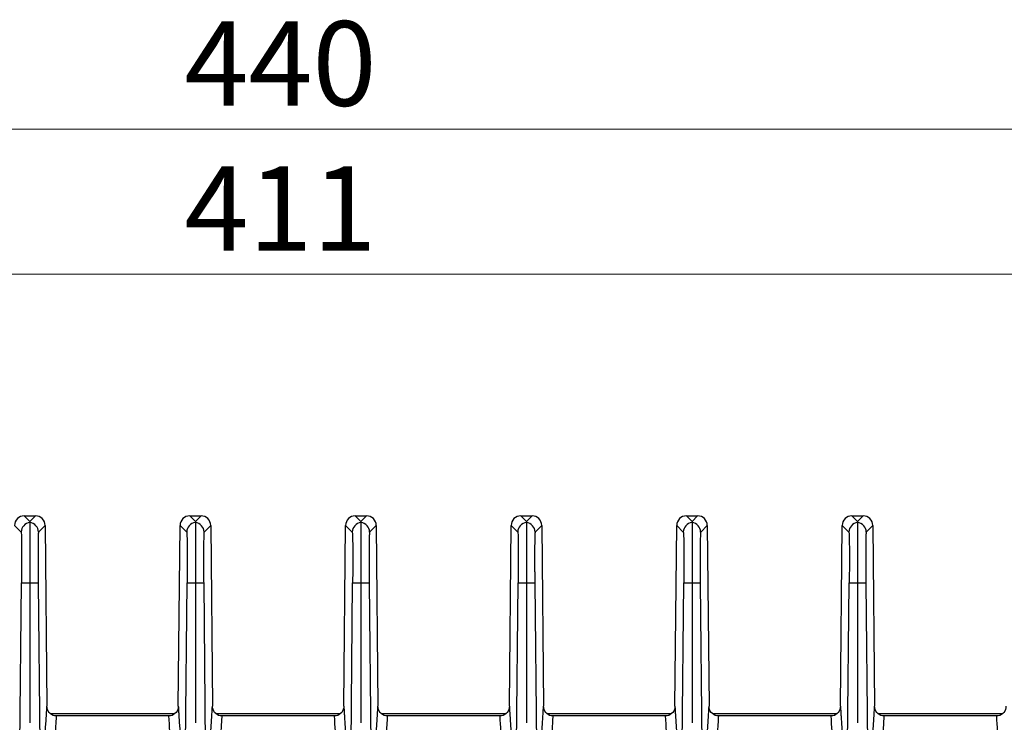
# Model space of a CAD drawing. Units: millimetres. Extents: x 17 to 584, y 10 to 410.
# Drawn here: x 171 to 212, y 187 to 216 of the extents above; entities that cross this region are included whole.
import ezdxf

# ---------------------------------------------------------------- set-up
doc = ezdxf.new("R2010")
doc.units = ezdxf.units.MM
doc.linetypes.add('SLD-Solid', pattern=[0])
doc.styles.add('SLDTEXTSTYLE0', font='GOTHIC.TTF', dxfattribs={"width": 0.913})
doc.dimstyles.new('SLDDIMSTYLE2', dxfattribs={"dimtxt": 3.5, "dimasz": 3, "dimexe": 0, "dimexo": 0.0625, "dimgap": 0.875, "dimtad": 1, "dimdec": 0, "dimlfac": 2, "dimrnd": 1e-09, "dimzin": 12, "dimdsep": 46, "dimtxsty": 'SLDTEXTSTYLE0', "dimsah": 1, "dimcen": 0.09, "dimadec": 0, "dimazin": 3, "dimtfac": 1, "dimtdec": 0, "dimtofl": 0, "dimtmove": 0, "dimatfit": 3, "dimfxl": 1, "dimfrac": 2, "dimtolj": 1, "dimtzin": 12, "dimarcsym": 0})

# ---------------------------------------------------------------- blocks, each defined once
blk = doc.blocks.new('_D_6')
at = {"color": 7, "linetype": 'SLD-Solid', "lineweight": 0}
for p, q in [((78.782, 193.012), (78.782, 206.091)), ((284.282, 193.012), (284.282, 206.091)), ((284.282, 205.091), (78.782, 205.091))]:
    blk.add_line(p, q, dxfattribs=at)
at = {"color": 7, "linetype": 'SLD-Solid', "lineweight": 18}
for points in [[(78.782, 205.091), (81.782, 204.641), (81.782, 205.541)], [(284.282, 205.091), (281.282, 205.541), (281.282, 204.641)]]:
    blk.add_solid(points, dxfattribs=at)
at = {"color": 7, "linetype": 'SLD-Solid', "lineweight": 18, "insert": (177.653, 209.562), "char_height": 3.5, "attachment_point": 1, "style": 'SLDTEXTSTYLE0'}
blk.add_mtext('411', dxfattribs=at)
blk = doc.blocks.new('_D_10')
at = {"color": 7, "linetype": 'SLD-Solid', "lineweight": 0}
for p, q in [((71.804, 187.569), (71.804, 212.091)), ((291.259, 187.569), (291.259, 212.091)), ((291.259, 211.091), (71.804, 211.091))]:
    blk.add_line(p, q, dxfattribs=at)
at = {"color": 7, "linetype": 'SLD-Solid', "lineweight": 18}
for points in [[(71.804, 211.091), (74.804, 210.641), (74.804, 211.541)], [(291.259, 211.091), (288.259, 211.541), (288.259, 210.641)]]:
    blk.add_solid(points, dxfattribs=at)
at = {"color": 7, "linetype": 'SLD-Solid', "lineweight": 18, "insert": (177.653, 215.562), "char_height": 3.5, "attachment_point": 1, "style": 'SLDTEXTSTYLE0'}
blk.add_mtext('440', dxfattribs=at)

msp = doc.modelspace()

# ---------------------------------------------------------------- linework, layer by layer
at = {"color": 7, "linetype": 'SLD-Solid', "lineweight": 25}
for p, q in [((171.023, 195.091), (171.257, 194.855)), ((171.023, 195.091), (171.49, 195.091)), ((171.49, 195.091), (171.257, 194.855)), ((177.873, 195.091), (178.107, 194.855)), ((177.873, 195.091), (178.34, 195.091)), ((178.34, 195.091), (178.107, 194.855)), ((184.723, 195.091), (184.957, 194.855)), ((184.723, 195.091), (185.19, 195.091)), ((185.19, 195.091), (184.957, 194.855)), ((191.573, 195.091), (191.807, 194.855)), ((191.573, 195.091), (192.04, 195.091)), ((192.04, 195.091), (191.807, 194.855)), ((198.423, 195.091), (198.657, 194.855)), ((198.423, 195.091), (198.89, 195.091)), ((198.89, 195.091), (198.657, 194.855)), ((205.273, 195.091), (205.507, 194.855)), ((205.273, 195.091), (205.74, 195.091)), ((205.74, 195.091), (205.507, 194.855)), ((170.623, 194.695), (170.898, 194.418)), ((171.616, 194.418), (171.89, 194.695)), ((171.89, 194.695), (171.963, 187.212)), ((177.4, 187.212), (177.473, 194.695)), ((177.473, 194.695), (177.748, 194.418)), ((178.466, 194.418), (178.74, 194.695)), ((178.74, 194.695), (178.813, 187.212)), ((184.25, 187.212), (184.323, 194.695)), ((184.323, 194.695), (184.598, 194.418)), ((185.316, 194.418), (185.59, 194.695)), ((185.59, 194.695), (185.663, 187.212)), ((191.1, 187.212), (191.173, 194.695)), ((191.173, 194.695), (191.448, 194.418)), ((192.166, 194.418), (192.44, 194.695)), ((192.44, 194.695), (192.513, 187.212)), ((197.95, 187.212), (198.023, 194.695)), ((198.023, 194.695), (198.298, 194.418)), ((199.016, 194.418), (199.29, 194.695)), ((199.29, 194.695), (199.363, 187.212)), ((204.8, 187.212), (204.873, 194.695)), ((204.873, 194.695), (205.148, 194.418)), ((205.866, 194.418), (206.14, 194.695)), ((206.14, 194.695), (206.213, 187.212)), ((170.841, 184.878), (170.913, 192.318)), ((170.913, 192.318), (171.257, 192.315)), ((171.257, 192.315), (171.6, 192.318)), ((171.6, 192.318), (171.673, 184.878)), ((177.691, 184.878), (177.763, 192.318)), ((177.763, 192.318), (178.107, 192.315)), ((178.107, 192.315), (178.45, 192.318)), ((178.45, 192.318), (178.523, 184.878)), ((184.541, 184.878), (184.613, 192.318)), ((184.613, 192.318), (184.957, 192.315)), ((184.957, 192.315), (185.3, 192.318)), ((185.3, 192.318), (185.373, 184.878)), ((191.391, 184.878), (191.463, 192.318)), ((191.463, 192.318), (191.807, 192.315)), ((191.807, 192.315), (192.15, 192.318)), ((192.15, 192.318), (192.223, 184.878)), ((198.241, 184.878), (198.313, 192.318)), ((198.313, 192.318), (198.657, 192.315)), ((198.657, 192.315), (199, 192.318)), ((199, 192.318), (199.073, 184.878)), ((205.091, 184.878), (205.163, 192.318)), ((205.163, 192.318), (205.507, 192.315)), ((205.507, 192.315), (205.85, 192.318)), ((205.85, 192.318), (205.923, 184.878)), ((172.102, 186.91), (177.26, 186.91)), ((177.001, 186.812), (172.362, 186.812)), ((177.001, 186.812), (177.001, 186.812)), ((178.952, 186.91), (184.11, 186.91)), ((183.851, 186.812), (179.212, 186.812)), ((183.851, 186.812), (183.851, 186.812)), ((185.802, 186.91), (190.96, 186.91)), ((190.701, 186.812), (186.062, 186.812)), ((190.701, 186.812), (190.701, 186.812)), ((192.652, 186.91), (197.81, 186.91)), ((197.551, 186.812), (192.912, 186.812)), ((197.551, 186.812), (197.551, 186.812)), ((199.502, 186.91), (204.66, 186.91)), ((204.401, 186.812), (199.762, 186.812)), ((204.401, 186.812), (204.401, 186.812)), ((206.352, 186.91), (211.51, 186.91)), ((211.251, 186.812), (206.612, 186.812)), ((211.251, 186.812), (211.251, 186.812))]:
    msp.add_line(p, q, dxfattribs=at)
for centre, start, end in [((171.298, 194.414), 95.9151, 179.4196), ((171.215, 194.414), 0.5804, 84.0849), ((178.148, 194.414), 95.9151, 179.4196), ((178.065, 194.414), 0.5804, 84.0849), ((184.998, 194.414), 95.9151, 179.4196), ((184.915, 194.414), 0.5804, 84.0849), ((191.848, 194.414), 95.9151, 179.4196), ((191.765, 194.414), 0.5804, 84.0849), ((198.698, 194.414), 95.9151, 179.4196), ((198.615, 194.414), 0.5804, 84.0849), ((205.548, 194.414), 95.9151, 179.4196), ((205.465, 194.414), 0.5804, 84.0849)]:
    msp.add_arc(centre, 0.4, start, end, dxfattribs=at)
for centre, major_axis in [((171.023, 194.691), (-0.282, 0.284)), ((171.49, 194.691), (0.282, 0.284)), ((177.873, 194.691), (-0.282, 0.284)), ((178.34, 194.691), (0.282, 0.284)), ((184.723, 194.691), (-0.282, 0.284)), ((185.19, 194.691), (0.282, 0.284)), ((191.573, 194.691), (-0.282, 0.284)), ((192.04, 194.691), (0.282, 0.284)), ((198.423, 194.691), (-0.282, 0.284)), ((198.89, 194.691), (0.282, 0.284)), ((205.273, 194.691), (-0.282, 0.284)), ((205.74, 194.691), (0.282, 0.284))]:
    msp.add_ellipse(centre, major_axis=major_axis, ratio=0.999698, start_param=5.502824, end_param=7.063546, dxfattribs=at)
for points in [[(171.257, 194.855), (171.257, 194.842), (171.257, 194.827), (171.257, 194.812)], [(178.107, 194.855), (178.107, 194.842), (178.107, 194.827), (178.107, 194.812)], [(184.957, 194.855), (184.957, 194.842), (184.957, 194.827), (184.957, 194.812)], [(191.807, 194.855), (191.807, 194.842), (191.807, 194.827), (191.807, 194.812)], [(198.657, 194.855), (198.657, 194.842), (198.657, 194.827), (198.657, 194.812)], [(205.507, 194.855), (205.507, 194.842), (205.507, 194.827), (205.507, 194.812)], [(171.257, 192.315), (171.257, 190.385), (171.257, 188.455), (171.257, 186.525)], [(178.107, 192.315), (178.107, 190.385), (178.107, 188.455), (178.107, 186.525)], [(184.957, 192.315), (184.957, 190.385), (184.957, 188.455), (184.957, 186.525)], [(191.807, 192.315), (191.807, 190.385), (191.807, 188.455), (191.807, 186.525)], [(198.657, 192.315), (198.657, 190.385), (198.657, 188.455), (198.657, 186.525)], [(205.507, 192.315), (205.507, 190.385), (205.507, 188.455), (205.507, 186.525)], [(172.362, 186.812), (172.333, 186.812), (172.306, 186.812), (172.283, 186.812)], [(177.08, 186.812), (177.057, 186.812), (177.03, 186.812), (177.001, 186.812)], [(179.212, 186.812), (179.183, 186.812), (179.156, 186.812), (179.133, 186.812)], [(183.93, 186.812), (183.907, 186.812), (183.88, 186.812), (183.851, 186.812)], [(186.062, 186.812), (186.033, 186.812), (186.006, 186.812), (185.983, 186.812)], [(190.78, 186.812), (190.757, 186.812), (190.73, 186.812), (190.701, 186.812)], [(192.912, 186.812), (192.883, 186.812), (192.856, 186.812), (192.833, 186.812)], [(197.63, 186.812), (197.607, 186.812), (197.58, 186.812), (197.551, 186.812)], [(199.762, 186.812), (199.733, 186.812), (199.706, 186.812), (199.683, 186.812)], [(204.48, 186.812), (204.457, 186.812), (204.43, 186.812), (204.401, 186.812)], [(206.612, 186.812), (206.583, 186.812), (206.556, 186.812), (206.533, 186.812)], [(211.33, 186.812), (211.307, 186.812), (211.28, 186.812), (211.251, 186.812)]]:
    msp.add_open_spline(points, degree=3, dxfattribs=at)
for points, knots in [([(171.257, 194.812), (171.257, 194.811), (171.257, 194.808), (171.257, 194.798), (171.257, 194.784), (171.257, 194.765), (171.257, 194.742), (171.257, 194.715), (171.257, 194.684), (171.257, 194.649), (171.257, 194.61), (171.257, 194.568), (171.257, 194.522), (171.257, 194.474), (171.257, 194.422), (171.257, 194.368), (171.257, 194.312), (171.257, 194.253), (171.257, 194.192), (171.257, 194.129), (171.257, 194.036), (171.257, 193.908), (171.257, 193.738), (171.257, 193.557), (171.257, 193.366), (171.257, 193.167), (171.257, 192.961), (171.257, 192.749), (171.257, 192.533), (171.257, 192.388), (171.257, 192.315)], [0, 0, 0, 0, 0.028821, 0.057362, 0.085624, 0.113608, 0.141314, 0.168742, 0.195892, 0.222765, 0.249363, 0.275683, 0.301727, 0.327494, 0.352985, 0.3782, 0.403138, 0.427801, 0.452187, 0.476297, 0.500132, 0.554879, 0.609821, 0.664961, 0.720296, 0.775831, 0.831564, 0.887502, 0.943646, 1, 1, 1, 1]), ([(178.107, 194.812), (178.107, 194.811), (178.107, 194.808), (178.107, 194.798), (178.107, 194.784), (178.107, 194.765), (178.107, 194.742), (178.107, 194.715), (178.107, 194.684), (178.107, 194.649), (178.107, 194.61), (178.107, 194.568), (178.107, 194.522), (178.107, 194.474), (178.107, 194.422), (178.107, 194.368), (178.107, 194.312), (178.107, 194.253), (178.107, 194.192), (178.107, 194.129), (178.107, 194.036), (178.107, 193.908), (178.107, 193.738), (178.107, 193.557), (178.107, 193.366), (178.107, 193.167), (178.107, 192.961), (178.107, 192.749), (178.107, 192.533), (178.107, 192.388), (178.107, 192.315)], [0, 0, 0, 0, 0.028821, 0.057362, 0.085624, 0.113608, 0.141314, 0.168742, 0.195892, 0.222765, 0.249363, 0.275683, 0.301727, 0.327494, 0.352985, 0.3782, 0.403138, 0.427801, 0.452187, 0.476297, 0.500132, 0.554879, 0.609821, 0.664961, 0.720296, 0.775831, 0.831564, 0.887502, 0.943646, 1, 1, 1, 1]), ([(184.957, 194.812), (184.957, 194.811), (184.957, 194.808), (184.957, 194.798), (184.957, 194.784), (184.957, 194.765), (184.957, 194.742), (184.957, 194.715), (184.957, 194.684), (184.957, 194.649), (184.957, 194.61), (184.957, 194.568), (184.957, 194.522), (184.957, 194.474), (184.957, 194.422), (184.957, 194.368), (184.957, 194.312), (184.957, 194.253), (184.957, 194.192), (184.957, 194.129), (184.957, 194.036), (184.957, 193.908), (184.957, 193.738), (184.957, 193.557), (184.957, 193.366), (184.957, 193.167), (184.957, 192.961), (184.957, 192.749), (184.957, 192.533), (184.957, 192.388), (184.957, 192.315)], [0, 0, 0, 0, 0.0288211, 0.0573621, 0.0856243, 0.1136083, 0.1413143, 0.1687422, 0.1958924, 0.2227655, 0.2493626, 0.2756835, 0.3017269, 0.327494, 0.352985, 0.3781999, 0.4031385, 0.4278007, 0.4521867, 0.4762968, 0.5001318, 0.554879, 0.6098215, 0.6649608, 0.7202962, 0.7758311, 0.8315643, 0.8875017, 0.9436456, 1, 1, 1, 1]), ([(191.807, 194.812), (191.807, 194.811), (191.807, 194.808), (191.807, 194.798), (191.807, 194.784), (191.807, 194.765), (191.807, 194.742), (191.807, 194.715), (191.807, 194.684), (191.807, 194.649), (191.807, 194.61), (191.807, 194.568), (191.807, 194.522), (191.807, 194.474), (191.807, 194.422), (191.807, 194.368), (191.807, 194.312), (191.807, 194.253), (191.807, 194.192), (191.807, 194.129), (191.807, 194.036), (191.807, 193.908), (191.807, 193.738), (191.807, 193.557), (191.807, 193.366), (191.807, 193.167), (191.807, 192.961), (191.807, 192.749), (191.807, 192.533), (191.807, 192.388), (191.807, 192.315)], [0, 0, 0, 0, 0.028821, 0.057362, 0.085624, 0.113608, 0.141314, 0.168742, 0.195892, 0.222765, 0.249363, 0.275683, 0.301727, 0.327494, 0.352985, 0.3782, 0.403138, 0.427801, 0.452187, 0.476297, 0.500132, 0.554879, 0.609821, 0.664961, 0.720296, 0.775831, 0.831564, 0.887502, 0.943646, 1, 1, 1, 1]), ([(198.657, 194.812), (198.657, 194.811), (198.657, 194.808), (198.657, 194.798), (198.657, 194.784), (198.657, 194.765), (198.657, 194.742), (198.657, 194.715), (198.657, 194.684), (198.657, 194.649), (198.657, 194.61), (198.657, 194.568), (198.657, 194.522), (198.657, 194.474), (198.657, 194.422), (198.657, 194.368), (198.657, 194.312), (198.657, 194.253), (198.657, 194.192), (198.657, 194.129), (198.657, 194.036), (198.657, 193.908), (198.657, 193.738), (198.657, 193.557), (198.657, 193.366), (198.657, 193.167), (198.657, 192.961), (198.657, 192.749), (198.657, 192.533), (198.657, 192.388), (198.657, 192.315)], [0, 0, 0, 0, 0.0288211, 0.0573621, 0.0856243, 0.1136083, 0.1413143, 0.1687422, 0.1958924, 0.2227655, 0.2493627, 0.2756835, 0.3017269, 0.327494, 0.352985, 0.3781999, 0.4031385, 0.4278007, 0.4521867, 0.4762968, 0.5001318, 0.554879, 0.6098215, 0.6649608, 0.7202962, 0.7758311, 0.8315643, 0.8875017, 0.9436456, 1, 1, 1, 1]), ([(205.507, 194.812), (205.507, 194.811), (205.507, 194.808), (205.507, 194.798), (205.507, 194.784), (205.507, 194.765), (205.507, 194.742), (205.507, 194.715), (205.507, 194.684), (205.507, 194.649), (205.507, 194.61), (205.507, 194.568), (205.507, 194.522), (205.507, 194.474), (205.507, 194.422), (205.507, 194.368), (205.507, 194.312), (205.507, 194.253), (205.507, 194.192), (205.507, 194.129), (205.507, 194.036), (205.507, 193.908), (205.507, 193.738), (205.507, 193.557), (205.507, 193.366), (205.507, 193.167), (205.507, 192.961), (205.507, 192.749), (205.507, 192.533), (205.507, 192.388), (205.507, 192.315)], [0, 0, 0, 0, 0.028821, 0.057362, 0.085624, 0.113608, 0.141314, 0.168742, 0.195892, 0.222765, 0.249363, 0.275683, 0.301727, 0.327494, 0.352985, 0.3782, 0.403138, 0.427801, 0.452187, 0.476297, 0.500132, 0.554879, 0.609821, 0.664961, 0.720296, 0.775831, 0.831564, 0.887502, 0.943646, 1, 1, 1, 1]), ([(170.898, 194.418), (170.903, 194.413), (170.907, 194.355), (170.913, 194.14), (170.916, 193.984), (170.919, 193.596), (170.919, 193.365), (170.918, 192.862), (170.916, 192.59), (170.913, 192.318)], [0, 0, 0, 0, 0.25, 0.25, 0.5, 0.5, 0.75, 0.75, 1, 1, 1, 1]), ([(171.616, 194.418), (171.615, 194.417), (171.614, 194.415), (171.612, 194.406), (171.611, 194.393), (171.609, 194.376), (171.608, 194.354), (171.606, 194.327), (171.605, 194.296), (171.603, 194.248), (171.601, 194.174), (171.599, 194.065), (171.597, 193.938), (171.596, 193.793), (171.595, 193.632), (171.595, 193.46), (171.595, 193.277), (171.595, 193.089), (171.596, 192.899), (171.597, 192.708), (171.598, 192.515), (171.599, 192.384), (171.6, 192.318)], [0, 0, 0, 0, 0.030259, 0.060323, 0.090257, 0.120127, 0.15, 0.179941, 0.210017, 0.240292, 0.304525, 0.368838, 0.434403, 0.500048, 0.565612, 0.631255, 0.695484, 0.759794, 0.820093, 0.879874, 0.939667, 1, 1, 1, 1]), ([(177.748, 194.418), (177.753, 194.413), (177.757, 194.355), (177.763, 194.14), (177.766, 193.984), (177.769, 193.596), (177.769, 193.365), (177.768, 192.862), (177.766, 192.59), (177.763, 192.318)], [0, 0, 0, 0, 0.25, 0.25, 0.5, 0.5, 0.75, 0.75, 1, 1, 1, 1]), ([(178.466, 194.418), (178.465, 194.417), (178.464, 194.415), (178.462, 194.406), (178.461, 194.393), (178.459, 194.376), (178.458, 194.354), (178.456, 194.327), (178.455, 194.296), (178.453, 194.248), (178.451, 194.174), (178.449, 194.065), (178.447, 193.938), (178.446, 193.793), (178.445, 193.632), (178.445, 193.46), (178.445, 193.277), (178.445, 193.089), (178.446, 192.899), (178.447, 192.708), (178.448, 192.515), (178.449, 192.384), (178.45, 192.318)], [0, 0, 0, 0, 0.030259, 0.060323, 0.090257, 0.120127, 0.15, 0.179941, 0.210017, 0.240292, 0.304525, 0.368838, 0.434403, 0.500048, 0.565612, 0.631255, 0.695484, 0.759794, 0.820093, 0.879874, 0.939667, 1, 1, 1, 1]), ([(184.598, 194.418), (184.603, 194.413), (184.607, 194.355), (184.613, 194.14), (184.616, 193.984), (184.619, 193.596), (184.619, 193.365), (184.618, 192.862), (184.616, 192.59), (184.613, 192.318)], [0, 0, 0, 0, 0.25, 0.25, 0.5, 0.5, 0.75, 0.75, 1, 1, 1, 1]), ([(185.316, 194.418), (185.315, 194.417), (185.314, 194.415), (185.312, 194.406), (185.311, 194.393), (185.309, 194.376), (185.308, 194.354), (185.306, 194.327), (185.305, 194.296), (185.303, 194.248), (185.301, 194.174), (185.299, 194.065), (185.297, 193.938), (185.296, 193.793), (185.295, 193.632), (185.295, 193.46), (185.295, 193.277), (185.295, 193.089), (185.296, 192.899), (185.297, 192.708), (185.298, 192.515), (185.299, 192.384), (185.3, 192.318)], [0, 0, 0, 0, 0.030259, 0.060323, 0.090257, 0.120127, 0.15, 0.179941, 0.210017, 0.240292, 0.304525, 0.368838, 0.434403, 0.500048, 0.565612, 0.631255, 0.695484, 0.759794, 0.820093, 0.879874, 0.939667, 1, 1, 1, 1]), ([(191.448, 194.418), (191.453, 194.413), (191.457, 194.355), (191.463, 194.14), (191.466, 193.984), (191.469, 193.596), (191.469, 193.365), (191.468, 192.862), (191.466, 192.59), (191.463, 192.318)], [0, 0, 0, 0, 0.25, 0.25, 0.5, 0.5, 0.75, 0.75, 1, 1, 1, 1]), ([(192.166, 194.418), (192.165, 194.417), (192.164, 194.415), (192.162, 194.406), (192.161, 194.393), (192.159, 194.376), (192.158, 194.354), (192.156, 194.327), (192.155, 194.296), (192.153, 194.248), (192.151, 194.174), (192.149, 194.065), (192.147, 193.938), (192.146, 193.793), (192.145, 193.632), (192.145, 193.46), (192.145, 193.277), (192.145, 193.089), (192.146, 192.899), (192.147, 192.708), (192.148, 192.515), (192.149, 192.384), (192.15, 192.318)], [0, 0, 0, 0, 0.030259, 0.060323, 0.090257, 0.120127, 0.15, 0.179941, 0.210017, 0.240292, 0.304525, 0.368838, 0.434403, 0.500048, 0.565612, 0.631255, 0.695484, 0.759794, 0.820093, 0.879874, 0.939667, 1, 1, 1, 1]), ([(198.298, 194.418), (198.303, 194.413), (198.307, 194.355), (198.313, 194.14), (198.316, 193.984), (198.319, 193.596), (198.319, 193.365), (198.318, 192.862), (198.316, 192.59), (198.313, 192.318)], [0, 0, 0, 0, 0.25, 0.25, 0.5, 0.5, 0.75, 0.75, 1, 1, 1, 1]), ([(199.016, 194.418), (199.015, 194.417), (199.014, 194.415), (199.012, 194.406), (199.011, 194.393), (199.009, 194.376), (199.008, 194.354), (199.006, 194.327), (199.005, 194.296), (199.003, 194.248), (199.001, 194.174), (198.999, 194.065), (198.997, 193.938), (198.996, 193.793), (198.995, 193.632), (198.995, 193.46), (198.995, 193.277), (198.995, 193.089), (198.996, 192.899), (198.997, 192.708), (198.998, 192.515), (198.999, 192.384), (199, 192.318)], [0, 0, 0, 0, 0.030259, 0.060323, 0.0902571, 0.1201271, 0.1499996, 0.1799407, 0.2100165, 0.2402919, 0.3045247, 0.3688376, 0.4344034, 0.5000478, 0.5656121, 0.6312554, 0.6954837, 0.7597936, 0.8200932, 0.8798744, 0.9396669, 1, 1, 1, 1]), ([(205.148, 194.418), (205.153, 194.413), (205.157, 194.355), (205.163, 194.14), (205.166, 193.984), (205.169, 193.596), (205.169, 193.365), (205.168, 192.862), (205.166, 192.59), (205.163, 192.318)], [0, 0, 0, 0, 0.25, 0.25, 0.5, 0.5, 0.75, 0.75, 1, 1, 1, 1]), ([(205.866, 194.418), (205.865, 194.417), (205.864, 194.415), (205.862, 194.406), (205.861, 194.393), (205.859, 194.376), (205.858, 194.354), (205.856, 194.327), (205.855, 194.296), (205.853, 194.248), (205.851, 194.174), (205.849, 194.065), (205.847, 193.938), (205.846, 193.793), (205.845, 193.632), (205.845, 193.46), (205.845, 193.277), (205.845, 193.089), (205.846, 192.899), (205.847, 192.708), (205.848, 192.515), (205.849, 192.384), (205.85, 192.318)], [0, 0, 0, 0, 0.030259, 0.060323, 0.090257, 0.120127, 0.15, 0.179941, 0.210017, 0.240292, 0.304525, 0.368838, 0.434403, 0.500048, 0.565612, 0.631255, 0.695484, 0.759794, 0.820093, 0.879874, 0.939667, 1, 1, 1, 1]), ([(171.804, 185.398), (171.806, 185.404), (171.81, 185.416), (171.816, 185.44), (171.822, 185.469), (171.828, 185.504), (171.834, 185.543), (171.841, 185.588), (171.847, 185.638), (171.854, 185.693), (171.86, 185.753), (171.867, 185.819), (171.874, 185.89), (171.88, 185.966), (171.891, 186.097), (171.907, 186.297), (171.926, 186.577), (171.945, 186.883), (171.957, 187.1), (171.963, 187.212)], [0, 0, 0, 0, 0.034126, 0.068974, 0.10455, 0.14086, 0.177909, 0.215703, 0.254245, 0.293541, 0.333594, 0.374409, 0.41599, 0.458339, 0.501461, 0.624182, 0.752167, 0.872682, 1, 1, 1, 1]), ([(172.283, 186.812), (172.192, 186.831), (172.11, 186.883), (171.995, 187.028), (171.964, 187.119), (171.963, 187.212)], [0, 0, 0, 0, 0.5, 0.5, 1, 1, 1, 1]), ([(177.4, 187.212), (177.399, 187.119), (177.368, 187.028), (177.253, 186.883), (177.172, 186.831), (177.08, 186.812)], [0, 0, 0, 0, 0.5, 0.5, 1, 1, 1, 1]), ([(177.4, 187.212), (177.403, 187.155), (177.409, 187.042), (177.419, 186.882), (177.428, 186.73), (177.441, 186.531), (177.457, 186.297), (177.474, 186.072), (177.489, 185.9), (177.501, 185.771), (177.513, 185.66), (177.525, 185.567), (177.537, 185.492), (177.548, 185.434), (177.556, 185.41), (177.56, 185.398)], [0, 0, 0, 0, 0.064506, 0.127316, 0.188433, 0.247862, 0.375833, 0.498588, 0.578043, 0.654847, 0.729023, 0.800595, 0.869594, 0.93605, 1, 1, 1, 1]), ([(178.654, 185.398), (178.656, 185.404), (178.66, 185.416), (178.666, 185.44), (178.672, 185.469), (178.678, 185.504), (178.684, 185.543), (178.691, 185.588), (178.697, 185.638), (178.704, 185.693), (178.71, 185.753), (178.717, 185.819), (178.724, 185.89), (178.73, 185.966), (178.741, 186.097), (178.757, 186.297), (178.776, 186.577), (178.795, 186.883), (178.807, 187.1), (178.813, 187.212)], [0, 0, 0, 0, 0.034126, 0.068974, 0.10455, 0.14086, 0.177909, 0.215703, 0.254245, 0.293541, 0.333594, 0.374409, 0.41599, 0.458339, 0.501461, 0.624182, 0.752167, 0.872682, 1, 1, 1, 1]), ([(179.133, 186.812), (179.042, 186.831), (178.96, 186.883), (178.845, 187.028), (178.814, 187.119), (178.813, 187.212)], [0, 0, 0, 0, 0.5, 0.5, 1, 1, 1, 1]), ([(184.25, 187.212), (184.249, 187.119), (184.218, 187.028), (184.103, 186.883), (184.022, 186.831), (183.93, 186.812)], [0, 0, 0, 0, 0.5, 0.5, 1, 1, 1, 1]), ([(184.25, 187.212), (184.253, 187.155), (184.259, 187.042), (184.269, 186.882), (184.278, 186.73), (184.291, 186.531), (184.307, 186.297), (184.324, 186.072), (184.339, 185.9), (184.351, 185.771), (184.363, 185.66), (184.375, 185.567), (184.387, 185.492), (184.398, 185.434), (184.406, 185.41), (184.41, 185.398)], [0, 0, 0, 0, 0.064506, 0.127316, 0.188433, 0.247862, 0.375833, 0.498588, 0.578043, 0.654847, 0.729023, 0.800595, 0.869594, 0.93605, 1, 1, 1, 1]), ([(185.504, 185.398), (185.506, 185.404), (185.51, 185.416), (185.516, 185.44), (185.522, 185.469), (185.528, 185.504), (185.534, 185.543), (185.541, 185.588), (185.547, 185.638), (185.554, 185.693), (185.56, 185.753), (185.567, 185.819), (185.574, 185.89), (185.58, 185.966), (185.591, 186.097), (185.607, 186.297), (185.626, 186.577), (185.645, 186.883), (185.657, 187.1), (185.663, 187.212)], [0, 0, 0, 0, 0.034126, 0.068974, 0.10455, 0.14086, 0.177909, 0.215703, 0.254245, 0.293541, 0.333594, 0.374409, 0.41599, 0.458339, 0.501461, 0.624182, 0.752167, 0.872682, 1, 1, 1, 1]), ([(185.983, 186.812), (185.892, 186.831), (185.81, 186.883), (185.695, 187.028), (185.664, 187.119), (185.663, 187.212)], [0, 0, 0, 0, 0.5, 0.5, 1, 1, 1, 1]), ([(191.1, 187.212), (191.099, 187.119), (191.068, 187.028), (190.953, 186.883), (190.872, 186.831), (190.78, 186.812)], [0, 0, 0, 0, 0.5, 0.5, 1, 1, 1, 1]), ([(191.1, 187.212), (191.103, 187.155), (191.109, 187.042), (191.119, 186.882), (191.128, 186.73), (191.141, 186.531), (191.157, 186.297), (191.174, 186.072), (191.189, 185.9), (191.201, 185.771), (191.213, 185.66), (191.225, 185.567), (191.237, 185.492), (191.248, 185.434), (191.256, 185.41), (191.26, 185.398)], [0, 0, 0, 0, 0.064506, 0.127316, 0.188433, 0.247862, 0.375833, 0.498588, 0.578043, 0.654847, 0.729023, 0.800595, 0.869594, 0.93605, 1, 1, 1, 1]), ([(192.354, 185.398), (192.356, 185.404), (192.36, 185.416), (192.366, 185.44), (192.372, 185.469), (192.378, 185.504), (192.384, 185.543), (192.391, 185.588), (192.397, 185.638), (192.404, 185.693), (192.41, 185.753), (192.417, 185.819), (192.424, 185.89), (192.43, 185.966), (192.441, 186.097), (192.457, 186.297), (192.476, 186.577), (192.495, 186.883), (192.507, 187.1), (192.513, 187.212)], [0, 0, 0, 0, 0.034126, 0.068974, 0.10455, 0.14086, 0.177909, 0.215703, 0.254245, 0.293541, 0.333594, 0.374409, 0.41599, 0.458339, 0.501461, 0.624182, 0.752167, 0.872682, 1, 1, 1, 1]), ([(192.833, 186.812), (192.742, 186.831), (192.66, 186.883), (192.545, 187.028), (192.514, 187.119), (192.513, 187.212)], [0, 0, 0, 0, 0.5, 0.5, 1, 1, 1, 1]), ([(197.95, 187.212), (197.949, 187.119), (197.918, 187.028), (197.803, 186.883), (197.722, 186.831), (197.63, 186.812)], [0, 0, 0, 0, 0.5, 0.5, 1, 1, 1, 1]), ([(197.95, 187.212), (197.953, 187.155), (197.959, 187.042), (197.969, 186.882), (197.978, 186.73), (197.991, 186.531), (198.007, 186.297), (198.024, 186.072), (198.039, 185.9), (198.051, 185.771), (198.063, 185.66), (198.075, 185.567), (198.087, 185.492), (198.098, 185.434), (198.106, 185.41), (198.11, 185.398)], [0, 0, 0, 0, 0.064506, 0.127316, 0.188433, 0.247862, 0.375833, 0.498588, 0.578043, 0.654847, 0.729023, 0.800595, 0.869594, 0.93605, 1, 1, 1, 1]), ([(199.204, 185.398), (199.206, 185.404), (199.21, 185.416), (199.216, 185.44), (199.222, 185.469), (199.228, 185.504), (199.234, 185.543), (199.241, 185.588), (199.247, 185.638), (199.254, 185.693), (199.26, 185.753), (199.267, 185.819), (199.274, 185.89), (199.28, 185.966), (199.291, 186.097), (199.307, 186.297), (199.326, 186.577), (199.345, 186.883), (199.357, 187.1), (199.363, 187.212)], [0, 0, 0, 0, 0.034126, 0.068974, 0.10455, 0.14086, 0.177909, 0.215703, 0.254245, 0.293541, 0.333594, 0.374409, 0.41599, 0.458339, 0.501461, 0.624182, 0.752167, 0.872682, 1, 1, 1, 1]), ([(199.683, 186.812), (199.592, 186.831), (199.51, 186.883), (199.395, 187.028), (199.364, 187.119), (199.363, 187.212)], [0, 0, 0, 0, 0.5, 0.5, 1, 1, 1, 1]), ([(204.8, 187.212), (204.799, 187.119), (204.768, 187.028), (204.653, 186.883), (204.572, 186.831), (204.48, 186.812)], [0, 0, 0, 0, 0.5, 0.5, 1, 1, 1, 1]), ([(204.8, 187.212), (204.803, 187.155), (204.809, 187.042), (204.819, 186.882), (204.828, 186.73), (204.841, 186.531), (204.857, 186.297), (204.874, 186.072), (204.889, 185.9), (204.901, 185.771), (204.913, 185.66), (204.925, 185.567), (204.937, 185.492), (204.948, 185.434), (204.956, 185.41), (204.96, 185.398)], [0, 0, 0, 0, 0.064506, 0.127316, 0.188433, 0.247862, 0.375833, 0.498588, 0.578043, 0.654847, 0.729023, 0.800595, 0.869594, 0.93605, 1, 1, 1, 1]), ([(206.054, 185.398), (206.056, 185.404), (206.06, 185.416), (206.066, 185.44), (206.072, 185.469), (206.078, 185.504), (206.084, 185.543), (206.091, 185.588), (206.097, 185.638), (206.104, 185.693), (206.11, 185.753), (206.117, 185.819), (206.124, 185.89), (206.13, 185.966), (206.141, 186.097), (206.157, 186.297), (206.176, 186.577), (206.195, 186.883), (206.207, 187.1), (206.213, 187.212)], [0, 0, 0, 0, 0.034126, 0.068974, 0.10455, 0.14086, 0.177909, 0.215703, 0.254245, 0.293541, 0.333594, 0.374409, 0.41599, 0.458339, 0.501461, 0.624182, 0.752167, 0.872682, 1, 1, 1, 1]), ([(206.533, 186.812), (206.442, 186.831), (206.36, 186.883), (206.245, 187.028), (206.214, 187.119), (206.213, 187.212)], [0, 0, 0, 0, 0.5, 0.5, 1, 1, 1, 1]), ([(211.65, 187.212), (211.649, 187.119), (211.618, 187.028), (211.503, 186.883), (211.422, 186.831), (211.33, 186.812)], [0, 0, 0, 0, 0.5, 0.5, 1, 1, 1, 1]), ([(172.204, 185.002), (172.206, 185.008), (172.21, 185.02), (172.216, 185.045), (172.222, 185.075), (172.228, 185.11), (172.234, 185.15), (172.241, 185.196), (172.247, 185.247), (172.254, 185.304), (172.261, 185.366), (172.267, 185.434), (172.274, 185.507), (172.281, 185.585), (172.288, 185.669), (172.295, 185.758), (172.302, 185.853), (172.309, 185.954), (172.317, 186.06), (172.324, 186.171), (172.332, 186.288), (172.339, 186.411), (172.347, 186.539), (172.355, 186.673), (172.36, 186.765), (172.362, 186.812)], [0, 0, 0, 0, 0.034706, 0.070166, 0.106386, 0.143376, 0.18114, 0.219687, 0.259022, 0.299152, 0.340083, 0.381819, 0.424368, 0.467733, 0.51192, 0.556934, 0.602779, 0.649461, 0.696983, 0.74535, 0.794566, 0.844635, 0.895561, 0.947348, 1, 1, 1, 1]), ([(177.001, 186.812), (177.026, 186.369), (177.051, 185.969), (177.09, 185.488), (177.104, 185.348), (177.124, 185.181), (177.131, 185.133), (177.142, 185.073), (177.145, 185.055), (177.152, 185.025), (177.156, 185.013), (177.16, 185.003)], [0, 0, 0, 0, 0.5, 0.5, 0.75, 0.75, 0.875, 0.875, 0.9375, 0.9375, 1, 1, 1, 1]), ([(179.054, 185.002), (179.056, 185.008), (179.06, 185.02), (179.066, 185.045), (179.072, 185.075), (179.078, 185.11), (179.084, 185.15), (179.091, 185.196), (179.097, 185.247), (179.104, 185.304), (179.111, 185.366), (179.117, 185.434), (179.124, 185.507), (179.131, 185.585), (179.138, 185.669), (179.145, 185.758), (179.152, 185.853), (179.159, 185.954), (179.167, 186.06), (179.174, 186.171), (179.182, 186.288), (179.189, 186.411), (179.197, 186.539), (179.205, 186.673), (179.21, 186.765), (179.212, 186.812)], [0, 0, 0, 0, 0.034706, 0.070166, 0.106386, 0.143376, 0.18114, 0.219687, 0.259022, 0.299152, 0.340083, 0.381819, 0.424368, 0.467733, 0.51192, 0.556934, 0.602779, 0.649461, 0.696983, 0.74535, 0.794566, 0.844635, 0.895561, 0.947348, 1, 1, 1, 1]), ([(183.851, 186.812), (183.876, 186.369), (183.901, 185.969), (183.94, 185.488), (183.954, 185.348), (183.974, 185.181), (183.981, 185.133), (183.992, 185.073), (183.995, 185.055), (184.002, 185.025), (184.006, 185.013), (184.01, 185.003)], [0, 0, 0, 0, 0.5, 0.5, 0.75, 0.75, 0.875, 0.875, 0.9375, 0.9375, 1, 1, 1, 1]), ([(185.904, 185.002), (185.906, 185.008), (185.91, 185.02), (185.916, 185.045), (185.922, 185.075), (185.928, 185.11), (185.934, 185.15), (185.941, 185.196), (185.947, 185.247), (185.954, 185.304), (185.961, 185.366), (185.967, 185.434), (185.974, 185.507), (185.981, 185.585), (185.988, 185.669), (185.995, 185.758), (186.002, 185.853), (186.009, 185.954), (186.017, 186.06), (186.024, 186.171), (186.032, 186.288), (186.039, 186.411), (186.047, 186.539), (186.055, 186.673), (186.06, 186.765), (186.062, 186.812)], [0, 0, 0, 0, 0.034706, 0.070166, 0.106386, 0.143376, 0.18114, 0.219687, 0.259022, 0.299152, 0.340083, 0.381819, 0.424368, 0.467733, 0.51192, 0.556934, 0.602779, 0.649461, 0.696983, 0.74535, 0.794566, 0.844635, 0.895561, 0.947348, 1, 1, 1, 1]), ([(190.701, 186.812), (190.726, 186.369), (190.751, 185.969), (190.79, 185.488), (190.804, 185.348), (190.824, 185.181), (190.831, 185.133), (190.842, 185.073), (190.845, 185.055), (190.852, 185.025), (190.856, 185.013), (190.86, 185.003)], [0, 0, 0, 0, 0.5, 0.5, 0.75, 0.75, 0.875, 0.875, 0.9375, 0.9375, 1, 1, 1, 1]), ([(192.754, 185.002), (192.756, 185.008), (192.76, 185.02), (192.766, 185.045), (192.772, 185.075), (192.778, 185.11), (192.784, 185.15), (192.791, 185.196), (192.797, 185.247), (192.804, 185.304), (192.811, 185.366), (192.817, 185.434), (192.824, 185.507), (192.831, 185.585), (192.838, 185.669), (192.845, 185.758), (192.852, 185.853), (192.859, 185.954), (192.867, 186.06), (192.874, 186.171), (192.882, 186.288), (192.889, 186.411), (192.897, 186.539), (192.905, 186.673), (192.91, 186.765), (192.912, 186.812)], [0, 0, 0, 0, 0.034706, 0.0701656, 0.1063864, 0.1433756, 0.1811403, 0.2196871, 0.2590224, 0.2991524, 0.3400829, 0.3818195, 0.4243678, 0.4677329, 0.51192, 0.5569339, 0.6027793, 0.6494609, 0.696983, 0.74535, 0.794566, 0.8446351, 0.8955612, 0.9473483, 1, 1, 1, 1]), ([(197.551, 186.812), (197.576, 186.369), (197.601, 185.969), (197.64, 185.488), (197.654, 185.348), (197.674, 185.181), (197.681, 185.133), (197.692, 185.073), (197.695, 185.055), (197.702, 185.025), (197.706, 185.013), (197.71, 185.003)], [0, 0, 0, 0, 0.5, 0.5, 0.75, 0.75, 0.875, 0.875, 0.9375, 0.9375, 1, 1, 1, 1]), ([(199.604, 185.002), (199.606, 185.008), (199.61, 185.02), (199.616, 185.045), (199.622, 185.075), (199.628, 185.11), (199.634, 185.15), (199.641, 185.196), (199.647, 185.247), (199.654, 185.304), (199.661, 185.366), (199.667, 185.434), (199.674, 185.507), (199.681, 185.585), (199.688, 185.669), (199.695, 185.758), (199.702, 185.853), (199.709, 185.954), (199.717, 186.06), (199.724, 186.171), (199.732, 186.288), (199.739, 186.411), (199.747, 186.539), (199.755, 186.673), (199.76, 186.765), (199.762, 186.812)], [0, 0, 0, 0, 0.034706, 0.070166, 0.106386, 0.143376, 0.18114, 0.219687, 0.259022, 0.299152, 0.340083, 0.38182, 0.424368, 0.467733, 0.51192, 0.556934, 0.602779, 0.649461, 0.696983, 0.74535, 0.794566, 0.844635, 0.895561, 0.947348, 1, 1, 1, 1]), ([(204.401, 186.812), (204.426, 186.369), (204.451, 185.969), (204.49, 185.488), (204.504, 185.348), (204.524, 185.181), (204.531, 185.133), (204.542, 185.073), (204.545, 185.055), (204.552, 185.025), (204.556, 185.013), (204.56, 185.003)], [0, 0, 0, 0, 0.5, 0.5, 0.75, 0.75, 0.875, 0.875, 0.9375, 0.9375, 1, 1, 1, 1]), ([(206.454, 185.002), (206.456, 185.008), (206.46, 185.02), (206.466, 185.045), (206.472, 185.075), (206.478, 185.11), (206.484, 185.15), (206.491, 185.196), (206.497, 185.247), (206.504, 185.304), (206.511, 185.366), (206.517, 185.434), (206.524, 185.507), (206.531, 185.585), (206.538, 185.669), (206.545, 185.758), (206.552, 185.853), (206.559, 185.954), (206.567, 186.06), (206.574, 186.171), (206.582, 186.288), (206.589, 186.411), (206.597, 186.539), (206.605, 186.673), (206.61, 186.765), (206.612, 186.812)], [0, 0, 0, 0, 0.034706, 0.070166, 0.106386, 0.143376, 0.18114, 0.219687, 0.259022, 0.299152, 0.340083, 0.38182, 0.424368, 0.467733, 0.51192, 0.556934, 0.602779, 0.649461, 0.696983, 0.74535, 0.794566, 0.844635, 0.895561, 0.947348, 1, 1, 1, 1]), ([(211.251, 186.812), (211.276, 186.369), (211.301, 185.969), (211.34, 185.488), (211.354, 185.348), (211.374, 185.181), (211.381, 185.133), (211.392, 185.073), (211.395, 185.055), (211.402, 185.025), (211.406, 185.013), (211.41, 185.003)], [0, 0, 0, 0, 0.5, 0.5, 0.75, 0.75, 0.875, 0.875, 0.9375, 0.9375, 1, 1, 1, 1])]:
    msp.add_open_spline(points, degree=3, knots=knots, dxfattribs=at)

# ---------------------------------------------------------------- dimensions: what is measured, and where the dimension line sits
at = {"color": 7, "linetype": 'SLD-Solid', "lineweight": 18}
for base, p1, p2, picture, middle in [((71.804, 211.091), (291.259, 186.569), (71.804, 186.569), '_D_10', (181.532, 211.091)), ((78.782, 205.091), (284.282, 192.012), (78.782, 192.012), '_D_6', (181.532, 205.091))]:
    dim = msp.add_linear_dim(base=base, p1=p1, p2=p2, dimstyle='SLDDIMSTYLE2', dxfattribs=at)
    dim.commit()
    dim.dimension.update_dxf_attribs({"geometry": picture, "text_midpoint": middle, "dimtype": 160})

doc.saveas('drawing.dxf')
